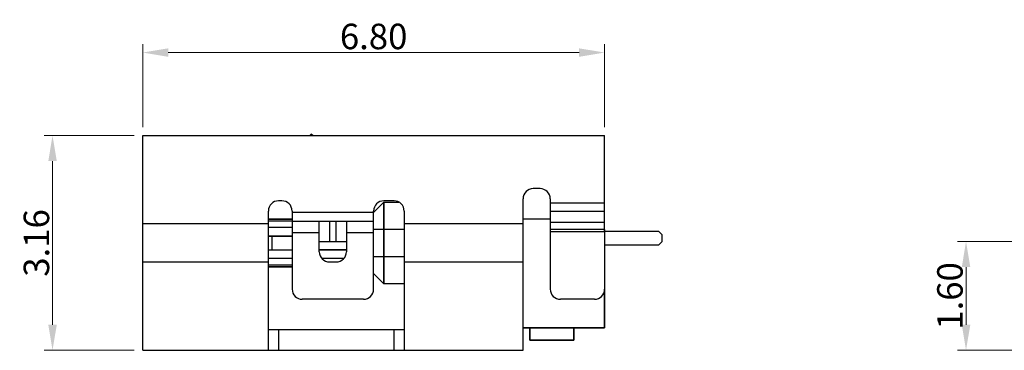
# Model space of a CAD drawing. Units: millimetres. Extents: x 22301 to 23014, y -2415 to -2004.
# Drawn here: x 22613 to 22627, y -2297 to -2292 of the extents above; entities that cross this region are included whole.
import ezdxf

# ---------------------------------------------------------------- set-up
doc = ezdxf.new("R2010")
doc.units = ezdxf.units.MM
doc.header["$MEASUREMENT"] = 0
doc.header["$PDMODE"] = 3
doc.header["$PDSIZE"] = 0.3125
doc.layers.get('Defpoints').update_dxf_attribs({"linetype": 'CONTINUOUS'})
doc.layers.add('DIM', color=3, linetype='CONTINUOUS')
doc.styles.add('romans', font='romans.shx')
doc.dimstyles.new('DIM', dxfattribs={"dimscale": 2.5, "dimtxt": 0.15, "dimasz": 0.15, "dimexe": 0.05, "dimexo": 0.05, "dimgap": 0.02, "dimtad": 1, "dimzin": 0, "dimdsep": 46, "dimtxsty": 'romans', "dimcen": 0.09, "dimadec": 0, "dimazin": 0, "dimtfac": 1, "dimtmove": 0, "dimatfit": 3, "dimfxl": 1, "dimtolj": 1, "dimtzin": 0, "dimlwd": 13, "dimlwe": 13, "dimarcsym": 0})

# ---------------------------------------------------------------- blocks, each defined once
blk = doc.blocks.new('*D510')
at = {"layer": 'Defpoints', "color": 0, "transparency": 16777216}
for p in [(22614.453, -2292.448), (22614.453, -2293.671), (22621.253, -2293.671)]:
    blk.add_point(p, dxfattribs=at)
at = {"layer": 'DIM', "color": 0, "lineweight": 13, "transparency": 16777216}
for p, q in [((22614.453, -2293.546), (22614.453, -2292.323)), ((22621.253, -2293.546), (22621.253, -2292.323)), ((22620.878, -2292.448), (22614.828, -2292.448))]:
    blk.add_line(p, q, dxfattribs=at)
at = {"layer": 'DIM', "color": 0, "transparency": 16777216}
for points in [[(22614.828, -2292.386), (22614.828, -2292.511), (22614.453, -2292.448)], [(22620.878, -2292.386), (22620.878, -2292.511), (22621.253, -2292.448)]]:
    blk.add_solid(points, dxfattribs=at)
at = {"layer": 'DIM', "color": 0, "transparency": 16777216, "insert": (22617.853, -2292.211), "char_height": 0.375, "attachment_point": 5, "style": 'romans'}
blk.add_mtext('\\A1;6.80', dxfattribs=at)
blk = doc.blocks.new('*D511')
at = {"layer": 'Defpoints', "color": 0, "transparency": 16777216}
for p in [(22614.453, -2293.671), (22613.125, -2296.831), (22614.453, -2296.831)]:
    blk.add_point(p, dxfattribs=at)
at = {"layer": 'DIM', "color": 0, "lineweight": 13, "transparency": 16777216}
for p, q in [((22614.328, -2293.671), (22613, -2293.671)), ((22613.125, -2294.046), (22613.125, -2296.456)), ((22614.328, -2296.831), (22613, -2296.831))]:
    blk.add_line(p, q, dxfattribs=at)
at = {"layer": 'DIM', "color": 0, "transparency": 16777216}
for points in [[(22613.063, -2294.046), (22613.188, -2294.046), (22613.125, -2293.671)], [(22613.063, -2296.456), (22613.188, -2296.456), (22613.125, -2296.831)]]:
    blk.add_solid(points, dxfattribs=at)
at = {"layer": 'DIM', "color": 0, "transparency": 16777216, "insert": (22612.888, -2295.251), "char_height": 0.375, "attachment_point": 5, "rotation": 90, "style": 'romans'}
blk.add_mtext('\\A1;3.16', dxfattribs=at)
blk = doc.blocks.new('*D512')
at = {"layer": 'Defpoints', "color": 0, "transparency": 16777216}
for p in [(22628.159, -2295.231), (22626.575, -2296.831), (22630.357, -2296.831)]:
    blk.add_point(p, dxfattribs=at)
at = {"layer": 'DIM', "color": 0, "lineweight": 13, "transparency": 16777216}
for p, q in [((22628.034, -2295.231), (22626.45, -2295.231)), ((22626.575, -2295.606), (22626.575, -2296.456)), ((22630.232, -2296.831), (22626.45, -2296.831))]:
    blk.add_line(p, q, dxfattribs=at)
at = {"layer": 'DIM', "color": 0, "transparency": 16777216}
for points in [[(22626.513, -2295.606), (22626.638, -2295.606), (22626.575, -2295.231)], [(22626.513, -2296.456), (22626.638, -2296.456), (22626.575, -2296.831)]]:
    blk.add_solid(points, dxfattribs=at)
at = {"layer": 'DIM', "color": 0, "transparency": 16777216, "insert": (22626.338, -2296.031), "char_height": 0.375, "attachment_point": 5, "rotation": 90, "style": 'romans'}
blk.add_mtext('\\A1;1.60', dxfattribs=at)

msp = doc.modelspace()

# ---------------------------------------------------------------- linework, layer by layer
at = {"layer": 'DIM', "color": 0}
for p, q in [((22614.453, -2296.831), (22614.453, -2293.671)), ((22614.453, -2293.671), (22621.253, -2293.671)), ((22616.912, -2293.671), (22616.933, -2293.649)), ((22616.958, -2293.671), (22616.933, -2293.649)), ((22621.253, -2295.081), (22621.253, -2293.671)), ((22620.303, -2294.451), (22620.203, -2294.451)), ((22616.503, -2294.631), (22616.453, -2294.631)), ((22617.853, -2294.801), (22618.003, -2294.651)), ((22617.853, -2294.801), (22618.003, -2294.651)), ((22618.153, -2294.631), (22618.003, -2294.631)), ((22618.003, -2295.851), (22618.003, -2294.651)), ((22618.003, -2294.651), (22618.224, -2294.651)), ((22618.003, -2294.651), (22618.003, -2295.851)), ((22618.003, -2294.651), (22618.224, -2294.651)), ((22620.053, -2296.831), (22620.053, -2294.601)), ((22620.453, -2294.601), (22620.453, -2295.081)), ((22621.253, -2294.667), (22620.453, -2294.667)), ((22616.303, -2296.831), (22616.303, -2294.781)), ((22616.653, -2294.781), (22616.653, -2295.931)), ((22617.853, -2294.801), (22616.653, -2294.801)), ((22617.853, -2295.931), (22617.853, -2294.781)), ((22618.303, -2294.781), (22618.303, -2296.831)), ((22620.453, -2294.781), (22621.253, -2294.781)), ((22616.303, -2294.971), (22614.453, -2294.971)), ((22616.303, -2294.901), (22616.653, -2294.901)), ((22616.653, -2294.901), (22616.303, -2294.901)), ((22616.303, -2294.926), (22616.653, -2294.926)), ((22616.303, -2294.926), (22616.653, -2294.926)), ((22616.653, -2294.931), (22617.853, -2294.931)), ((22617.053, -2295.381), (22617.053, -2294.931)), ((22617.203, -2294.931), (22617.203, -2295.231)), ((22617.303, -2295.231), (22617.303, -2294.931)), ((22617.453, -2294.931), (22617.453, -2295.381)), ((22620.053, -2294.971), (22618.303, -2294.971)), ((22620.453, -2294.901), (22620.053, -2294.901)), ((22620.453, -2294.901), (22620.053, -2294.901)), ((22621.253, -2294.951), (22620.453, -2294.951)), ((22616.653, -2295.026), (22616.303, -2295.026)), ((22616.653, -2295.026), (22616.303, -2295.026)), ((22616.303, -2295.151), (22616.653, -2295.151)), ((22616.653, -2295.151), (22616.303, -2295.151)), ((22616.353, -2295.151), (22616.353, -2295.351)), ((22616.353, -2295.151), (22616.353, -2295.351)), ((22617.053, -2295.101), (22616.653, -2295.101)), ((22617.853, -2295.101), (22617.453, -2295.101)), ((22618.303, -2295.051), (22617.853, -2295.051)), ((22618.303, -2295.051), (22617.853, -2295.051)), ((22621.253, -2295.051), (22620.453, -2295.051)), ((22620.453, -2295.051), (22620.453, -2295.931)), ((22620.453, -2295.081), (22621.253, -2295.081)), ((22621.253, -2295.051), (22621.253, -2295.931)), ((22622.053, -2295.081), (22621.253, -2295.081)), ((22622.103, -2295.131), (22622.053, -2295.081)), ((22622.103, -2295.231), (22622.103, -2295.131)), ((22617.053, -2295.231), (22617.453, -2295.231)), ((22621.253, -2295.281), (22622.053, -2295.281)), ((22622.053, -2295.281), (22622.103, -2295.231)), ((22616.303, -2295.351), (22616.653, -2295.351)), ((22616.303, -2295.351), (22616.653, -2295.351)), ((22617.053, -2295.351), (22617.453, -2295.351)), ((22617.453, -2295.351), (22617.053, -2295.351)), ((22617.853, -2295.451), (22618.303, -2295.451)), ((22617.853, -2295.451), (22618.303, -2295.451)), ((22614.453, -2295.531), (22616.303, -2295.531)), ((22616.303, -2295.476), (22616.653, -2295.476)), ((22616.303, -2295.476), (22616.653, -2295.476)), ((22616.653, -2295.576), (22616.303, -2295.576)), ((22616.653, -2295.576), (22616.303, -2295.576)), ((22617.089, -2295.476), (22617.418, -2295.476)), ((22617.089, -2295.476), (22617.418, -2295.476)), ((22617.203, -2295.531), (22617.303, -2295.531)), ((22618.303, -2295.531), (22620.053, -2295.531)), ((22616.303, -2295.601), (22616.653, -2295.601)), ((22616.653, -2295.601), (22616.303, -2295.601)), ((22618.003, -2295.851), (22617.853, -2295.701)), ((22618.003, -2295.851), (22617.853, -2295.701)), ((22618.303, -2295.851), (22618.003, -2295.851)), ((22618.303, -2295.851), (22618.003, -2295.851)), ((22621.253, -2295.931), (22621.253, -2296.501)), ((22621.253, -2296.501), (22621.253, -2295.931)), ((22617.703, -2296.081), (22616.803, -2296.081)), ((22621.103, -2296.081), (22620.603, -2296.081)), ((22618.303, -2296.531), (22616.303, -2296.531)), ((22616.453, -2296.531), (22616.453, -2296.831)), ((22618.153, -2296.831), (22618.153, -2296.531)), ((22620.053, -2296.501), (22621.253, -2296.501)), ((22621.253, -2296.501), (22620.053, -2296.501)), ((22620.153, -2296.681), (22620.153, -2296.501)), ((22620.153, -2296.501), (22620.153, -2296.681)), ((22620.803, -2296.501), (22620.803, -2296.681)), ((22620.803, -2296.681), (22620.803, -2296.501)), ((22620.153, -2296.681), (22620.803, -2296.681)), ((22620.803, -2296.681), (22620.153, -2296.681)), ((22614.453, -2296.831), (22620.053, -2296.831))]:
    msp.add_line(p, q, dxfattribs=at)
for centre, start, end in [((22620.203, -2294.601), 90, 180), ((22620.303, -2294.601), 0, 90), ((22616.453, -2294.781), 90, 180), ((22616.503, -2294.781), 0, 90), ((22618.003, -2294.781), 90, 180), ((22618.153, -2294.781), 0, 90), ((22617.203, -2295.381), 180, 270), ((22617.303, -2295.381), 270, 0), ((22616.803, -2295.931), 180, 270), ((22617.703, -2295.931), 270, 0), ((22620.603, -2295.931), 180, 270), ((22621.103, -2295.931), 270, 0)]:
    msp.add_arc(centre, 0.15, start, end, dxfattribs=at)

# ---------------------------------------------------------------- dimensions: what is measured, and where the dimension line sits
dim = msp.add_linear_dim(base=(22614.453, -2292.448), p1=(22621.253, -2293.671), p2=(22614.453, -2293.671), dimstyle='DIM', override={"dimfxl": 1.25, "dimarcsym": 2}, dxfattribs=at)
dim.commit()
dim.dimension.update_dxf_attribs({"geometry": '*D510', "text_midpoint": (22617.853, -2292.211)})
for base, p1, p2, picture, middle in [((22613.125, -2296.831), (22614.453, -2293.671), (22614.453, -2296.831), '*D511', (22612.888, -2295.251)), ((22626.575, -2296.831), (22628.159, -2295.231), (22630.357, -2296.831), '*D512', (22626.338, -2296.031))]:
    dim = msp.add_linear_dim(base=base, p1=p1, p2=p2, angle=90, dimstyle='DIM', override={"dimfxl": 1.25, "dimarcsym": 2}, dxfattribs=at)
    dim.commit()
    dim.dimension.update_dxf_attribs({"geometry": picture, "text_midpoint": middle})

doc.saveas('drawing.dxf')
